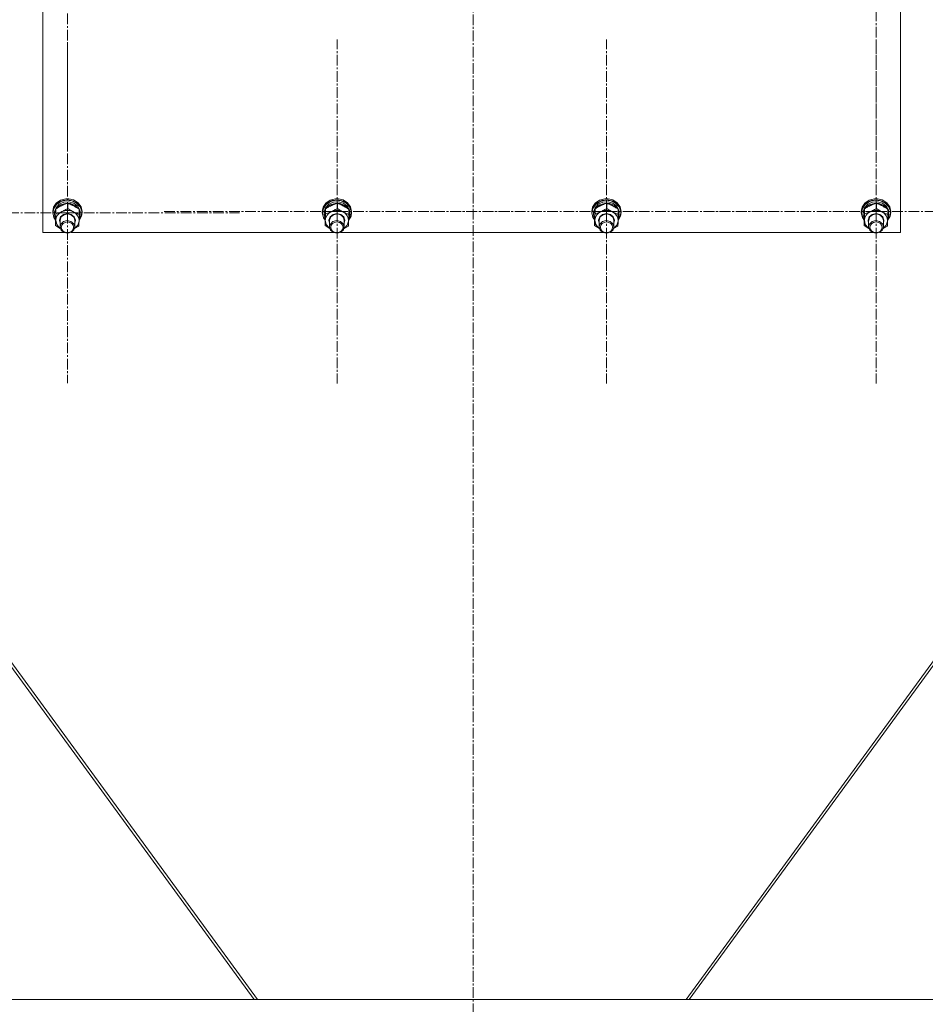
# Model space of a CAD drawing. Units: millimetres. Extents: x 0 to 39560, y -10 to 27300.
# Drawn here: x 6699 to 7438, y 16192 to 16995 of the extents above; entities that cross this region are included whole.
import ezdxf

# ---------------------------------------------------------------- set-up
doc = ezdxf.new("R2010")
doc.units = ezdxf.units.MM
doc.linetypes.add('K5LT_AXLED', pattern=[13.225, 8.725, -1.5, 1.5, -1.5])
doc.linetypes.add('K5LT_THIN', pattern=[0])
for name, color, linetype, true_color in [('OSI', 2, 'Continuous', 0xffff00), ('R', 1, 'Continuous', 0xff0000), ('WELDING', 7, 'Continuous', 0xffffff)]:
    doc.layers.add(name, color=color, linetype=linetype, true_color=true_color)

msp = doc.modelspace()

# ---------------------------------------------------------------- linework, layer by layer
at = {"layer": 'OSI', "color": 30, "linetype": 'K5LT_AXLED', "lineweight": 13, "true_color": 0xff8000}
for p, q in [((7069.21, 20980.44), (7069.21, 15974.44)), ((6738.21, 17026.86), (6738.21, 16887.78)), ((7398.21, 17029.22), (7398.21, 16888.84)), ((6958.21, 16838.96), (6958.21, 16979.34)), ((7178.21, 16838.96), (7178.21, 16979.34)), ((7398.21, 16838.96), (7398.21, 16979.34)), ((6738.21, 16837.86), (6738.21, 16976.94)), ((6738.21, 16837.86), (6597.71, 16837.86)), ((6738.21, 16837.86), (6878.71, 16837.86)), ((6738.21, 16837.86), (6738.21, 16698.78)), ((6958.21, 16838.96), (6816.21, 16838.96)), ((6958.21, 16838.96), (7100.21, 16838.96)), ((6958.21, 16838.96), (6958.21, 16698.58)), ((7178.21, 16838.96), (7036.21, 16838.96)), ((7178.21, 16838.96), (7320.21, 16838.96)), ((7178.21, 16838.96), (7178.21, 16698.58)), ((7398.21, 16838.96), (7256.21, 16838.96)), ((7398.21, 16838.96), (7540.21, 16838.96)), ((7398.21, 16838.96), (7398.21, 16698.58))]:
    msp.add_line(p, q, dxfattribs=at)
at = {"layer": 'R', "color": 7, "linetype": 'K5LT_THIN', "lineweight": 13}
for p, q in [((6718.16, 16821.82), (6718.16, 17427.18)), ((7418.16, 17427.18), (7418.16, 16821.82)), ((6368.01, 16911.25), (6890.59, 16196.27)), ((6370.62, 16911.25), (6893.21, 16196.27)), ((7243.12, 16196.27), (7765.72, 16911.27)), ((7768.33, 16911.27), (7245.73, 16196.27)), ((6736.9, 16849.28), (6732.58, 16848.15)), ((6736.91, 16849.28), (6736.9, 16849.28)), ((6739.43, 16849.28), (6736.9, 16849.28)), ((6739.42, 16849.28), (6736.91, 16849.28)), ((6739.42, 16849.28), (6739.43, 16849.28)), ((6743.24, 16848.37), (6739.43, 16849.28)), ((6956.9, 16849.28), (6952.58, 16848.15)), ((6956.91, 16849.28), (6956.9, 16849.28)), ((6959.43, 16849.28), (6956.9, 16849.28)), ((6959.42, 16849.28), (6956.91, 16849.28)), ((6959.42, 16849.28), (6959.43, 16849.28)), ((6963.24, 16848.37), (6959.43, 16849.28)), ((7176.9, 16849.28), (7172.58, 16848.15)), ((7176.91, 16849.28), (7176.9, 16849.28)), ((7179.43, 16849.28), (7176.9, 16849.28)), ((7179.42, 16849.28), (7176.91, 16849.28)), ((7179.42, 16849.28), (7179.43, 16849.28)), ((7183.24, 16848.37), (7179.43, 16849.28)), ((7396.9, 16849.28), (7392.58, 16848.15)), ((7396.91, 16849.28), (7396.9, 16849.28)), ((7399.43, 16849.28), (7396.9, 16849.28)), ((7399.42, 16849.28), (7396.91, 16849.28)), ((7399.42, 16849.28), (7399.43, 16849.28)), ((7403.24, 16848.37), (7399.43, 16849.28)), ((6726.81, 16842.33), (6726.16, 16838.96)), ((6727.6, 16842.93), (6726.25, 16839.21)), ((6727.05, 16841.36), (6726.34, 16837.57)), ((6729.05, 16845.71), (6726.81, 16842.33)), ((6729.36, 16844.68), (6727.05, 16841.36)), ((6730.45, 16845.96), (6727.6, 16842.93)), ((6728.84, 16842.04), (6727.69, 16838.53)), ((6731.5, 16844.87), (6728.84, 16842.04)), ((6732.58, 16848.15), (6729.05, 16845.71)), ((6729.58, 16841.82), (6729.27, 16841.43)), ((6732.92, 16847.03), (6729.36, 16844.68)), ((6732.64, 16844.32), (6729.58, 16841.82)), ((6734.39, 16847.86), (6730.45, 16845.96)), ((6735.23, 16846.57), (6731.5, 16844.87)), ((6736.6, 16845.58), (6732.64, 16844.32)), ((6737.24, 16848.05), (6732.92, 16847.03)), ((6738.86, 16848.37), (6734.39, 16847.86)), ((6739.43, 16846.87), (6735.23, 16846.57)), ((6740.81, 16845.39), (6736.6, 16845.58)), ((6741.69, 16847.62), (6737.24, 16848.05)), ((6738.48, 16841.49), (6738.48, 16845.66)), ((6743.24, 16847.41), (6738.86, 16848.37)), ((6743.43, 16845.71), (6739.43, 16846.87)), ((6744.59, 16843.78), (6740.81, 16845.39)), ((6745.64, 16845.79), (6741.69, 16847.62)), ((6746.89, 16846.08), (6743.24, 16848.37)), ((6746.89, 16845.13), (6743.24, 16847.41)), ((6746.58, 16843.29), (6743.43, 16845.71)), ((6747.34, 16841.01), (6744.59, 16843.78)), ((6748.51, 16842.81), (6745.64, 16845.79)), ((6748.37, 16839.99), (6746.58, 16843.29)), ((6749.32, 16842.79), (6746.89, 16846.08)), ((6749.32, 16841.84), (6746.89, 16845.13)), ((6749.9, 16839.13), (6748.51, 16842.81)), ((6750.16, 16838.96), (6749.32, 16842.79)), ((6750.16, 16838.01), (6749.32, 16841.84)), ((6946.81, 16842.33), (6946.16, 16838.96)), ((6947.6, 16842.93), (6946.25, 16839.21)), ((6947.05, 16841.36), (6946.34, 16837.57)), ((6949.05, 16845.71), (6946.81, 16842.33)), ((6949.36, 16844.68), (6947.05, 16841.36)), ((6950.45, 16845.96), (6947.6, 16842.93)), ((6948.84, 16842.04), (6947.69, 16838.53)), ((6951.5, 16844.87), (6948.84, 16842.04)), ((6952.58, 16848.15), (6949.05, 16845.71)), ((6949.58, 16841.82), (6949.27, 16841.43)), ((6952.92, 16847.03), (6949.36, 16844.68)), ((6952.64, 16844.32), (6949.58, 16841.82)), ((6954.39, 16847.86), (6950.45, 16845.96)), ((6955.23, 16846.57), (6951.5, 16844.87)), ((6956.6, 16845.58), (6952.64, 16844.32)), ((6957.24, 16848.05), (6952.92, 16847.03)), ((6958.86, 16848.37), (6954.39, 16847.86)), ((6959.43, 16846.87), (6955.23, 16846.57)), ((6960.81, 16845.39), (6956.6, 16845.58)), ((6961.69, 16847.62), (6957.24, 16848.05)), ((6958.48, 16841.49), (6958.48, 16845.66)), ((6963.24, 16847.41), (6958.86, 16848.37)), ((6963.43, 16845.71), (6959.43, 16846.87)), ((6964.59, 16843.78), (6960.81, 16845.39)), ((6965.64, 16845.79), (6961.69, 16847.62)), ((6966.89, 16846.08), (6963.24, 16848.37)), ((6966.89, 16845.13), (6963.24, 16847.41)), ((6966.58, 16843.29), (6963.43, 16845.71)), ((6967.34, 16841.01), (6964.59, 16843.78)), ((6968.51, 16842.81), (6965.64, 16845.79)), ((6968.37, 16839.99), (6966.58, 16843.29)), ((6969.32, 16842.79), (6966.89, 16846.08)), ((6969.32, 16841.84), (6966.89, 16845.13)), ((6969.9, 16839.13), (6968.51, 16842.81)), ((6970.16, 16838.96), (6969.32, 16842.79)), ((6970.16, 16838.01), (6969.32, 16841.84)), ((7166.81, 16842.33), (7166.16, 16838.96)), ((7167.6, 16842.93), (7166.25, 16839.21)), ((7167.05, 16841.36), (7166.34, 16837.57)), ((7169.05, 16845.71), (7166.81, 16842.33)), ((7169.36, 16844.68), (7167.05, 16841.36)), ((7170.45, 16845.96), (7167.6, 16842.93)), ((7168.84, 16842.04), (7167.69, 16838.53)), ((7171.5, 16844.87), (7168.84, 16842.04)), ((7172.58, 16848.15), (7169.05, 16845.71)), ((7169.58, 16841.82), (7169.27, 16841.43)), ((7172.92, 16847.03), (7169.36, 16844.68)), ((7172.64, 16844.32), (7169.58, 16841.82)), ((7174.39, 16847.86), (7170.45, 16845.96)), ((7175.23, 16846.57), (7171.5, 16844.87)), ((7176.6, 16845.58), (7172.64, 16844.32)), ((7177.24, 16848.05), (7172.92, 16847.03)), ((7178.86, 16848.37), (7174.39, 16847.86)), ((7179.43, 16846.87), (7175.23, 16846.57)), ((7180.81, 16845.39), (7176.6, 16845.58)), ((7181.69, 16847.62), (7177.24, 16848.05)), ((7178.48, 16841.49), (7178.48, 16845.66)), ((7183.24, 16847.41), (7178.86, 16848.37)), ((7183.43, 16845.71), (7179.43, 16846.87)), ((7184.59, 16843.78), (7180.81, 16845.39)), ((7185.64, 16845.79), (7181.69, 16847.62)), ((7186.89, 16846.08), (7183.24, 16848.37)), ((7186.89, 16845.13), (7183.24, 16847.41)), ((7186.58, 16843.29), (7183.43, 16845.71)), ((7187.34, 16841.01), (7184.59, 16843.78)), ((7188.51, 16842.81), (7185.64, 16845.79)), ((7188.37, 16839.99), (7186.58, 16843.29)), ((7189.32, 16842.79), (7186.89, 16846.08)), ((7189.32, 16841.84), (7186.89, 16845.13)), ((7189.9, 16839.13), (7188.51, 16842.81)), ((7190.16, 16838.96), (7189.32, 16842.79)), ((7190.16, 16838.01), (7189.32, 16841.84)), ((7386.81, 16842.33), (7386.16, 16838.96)), ((7387.6, 16842.93), (7386.25, 16839.21)), ((7387.05, 16841.36), (7386.34, 16837.57)), ((7389.05, 16845.71), (7386.81, 16842.33)), ((7389.36, 16844.68), (7387.05, 16841.36)), ((7390.45, 16845.96), (7387.6, 16842.93)), ((7388.84, 16842.04), (7387.69, 16838.53)), ((7391.5, 16844.87), (7388.84, 16842.04)), ((7392.58, 16848.15), (7389.05, 16845.71)), ((7389.58, 16841.82), (7389.27, 16841.43)), ((7392.92, 16847.03), (7389.36, 16844.68)), ((7392.64, 16844.32), (7389.58, 16841.82)), ((7394.39, 16847.86), (7390.45, 16845.96)), ((7395.23, 16846.57), (7391.5, 16844.87)), ((7396.6, 16845.58), (7392.64, 16844.32)), ((7397.24, 16848.05), (7392.92, 16847.03)), ((7398.86, 16848.37), (7394.39, 16847.86)), ((7399.43, 16846.87), (7395.23, 16846.57)), ((7400.81, 16845.39), (7396.6, 16845.58)), ((7401.69, 16847.62), (7397.24, 16848.05)), ((7398.48, 16841.49), (7398.48, 16845.66)), ((7403.24, 16847.41), (7398.86, 16848.37)), ((7403.43, 16845.71), (7399.43, 16846.87)), ((7404.59, 16843.78), (7400.81, 16845.39)), ((7405.64, 16845.79), (7401.69, 16847.62)), ((7406.89, 16846.08), (7403.24, 16848.37)), ((7406.89, 16845.13), (7403.24, 16847.41)), ((7406.58, 16843.29), (7403.43, 16845.71)), ((7407.34, 16841.01), (7404.59, 16843.78)), ((7408.51, 16842.81), (7405.64, 16845.79)), ((7408.37, 16839.99), (7406.58, 16843.29)), ((7409.32, 16842.79), (7406.89, 16846.08)), ((7409.32, 16841.84), (7406.89, 16845.13)), ((7409.9, 16839.13), (7408.51, 16842.81)), ((7410.16, 16838.96), (7409.32, 16842.79)), ((7410.16, 16838.01), (7409.32, 16841.84)), ((6726.25, 16839.21), (6726.16, 16838.01)), ((6726.16, 16838.96), (6726.16, 16838.01)), ((6726.16, 16838.01), (6726.17, 16837.71)), ((6726.17, 16837.71), (6727.14, 16833.9)), ((6726.34, 16837.57), (6727.31, 16833.79)), ((6727.14, 16833.9), (6728.52, 16831.84)), ((6727.31, 16833.79), (6728.52, 16831.94)), ((6727.69, 16838.53), (6727.66, 16837.86)), ((6727.66, 16837.86), (6727.66, 16836.6)), ((6727.69, 16837.21), (6727.66, 16836.6)), ((6727.66, 16836.6), (6728.51, 16833.03)), ((6728.81, 16840.72), (6727.69, 16837.21)), ((6728.82, 16836.98), (6728.82, 16841.15)), ((6731.67, 16831.74), (6732.6, 16834.48)), ((6732.17, 16831.87), (6733.09, 16834.5)), ((6732.6, 16834.48), (6734.96, 16836.47)), ((6733.09, 16834.5), (6735.43, 16836.34)), ((6734.96, 16836.47), (6738.16, 16837.2)), ((6735.43, 16836.34), (6738.54, 16836.9)), ((6738.16, 16837.2), (6741.35, 16836.48)), ((6738.54, 16836.9), (6741.54, 16836.02)), ((6741.35, 16836.48), (6743.73, 16834.49)), ((6741.54, 16836.02), (6743.59, 16833.93)), ((6743.59, 16833.93), (6744.16, 16831.72)), ((6743.73, 16834.49), (6744.66, 16831.75)), ((6747.67, 16831.78), (6749.61, 16835.27)), ((6747.67, 16831.67), (6749.7, 16835.16)), ((6747.71, 16832.81), (6748.47, 16834.87)), ((6747.77, 16834.85), (6748.47, 16834.87)), ((6747.82, 16836.51), (6747.82, 16840.68)), ((6748.58, 16837.73), (6747.82, 16840.18)), ((6748.58, 16837.73), (6747.82, 16837.71)), ((6747.82, 16837.11), (6748.63, 16837.13)), ((6749.61, 16835.27), (6749.9, 16839.13)), ((6749.7, 16835.16), (6750.16, 16838.01)), ((6750.16, 16838.96), (6750.16, 16838.01)), ((6946.25, 16839.21), (6946.16, 16838.01)), ((6946.16, 16838.96), (6946.16, 16838.01)), ((6946.16, 16838.01), (6946.17, 16837.71)), ((6946.17, 16837.71), (6947.14, 16833.9)), ((6946.34, 16837.57), (6947.31, 16833.79)), ((6947.14, 16833.9), (6948.52, 16831.84)), ((6947.31, 16833.79), (6948.52, 16831.94)), ((6947.69, 16838.53), (6947.66, 16837.86)), ((6947.66, 16837.86), (6947.66, 16836.6)), ((6947.69, 16837.21), (6947.66, 16836.6)), ((6947.66, 16836.6), (6948.51, 16833.03)), ((6948.81, 16840.72), (6947.69, 16837.21)), ((6948.82, 16836.98), (6948.82, 16841.15)), ((6951.67, 16831.74), (6952.6, 16834.48)), ((6952.17, 16831.87), (6953.09, 16834.5)), ((6952.6, 16834.48), (6954.96, 16836.47)), ((6953.09, 16834.5), (6955.43, 16836.34)), ((6954.96, 16836.47), (6958.16, 16837.2)), ((6955.43, 16836.34), (6958.54, 16836.9)), ((6958.16, 16837.2), (6961.35, 16836.48)), ((6958.54, 16836.9), (6961.54, 16836.02)), ((6961.35, 16836.48), (6963.73, 16834.49)), ((6961.54, 16836.02), (6963.59, 16833.93)), ((6963.59, 16833.93), (6964.16, 16831.72)), ((6963.73, 16834.49), (6964.66, 16831.75)), ((6967.67, 16831.78), (6969.61, 16835.27)), ((6967.67, 16831.67), (6969.7, 16835.16)), ((6967.71, 16832.81), (6968.47, 16834.87)), ((6967.77, 16834.85), (6968.47, 16834.87)), ((6967.82, 16836.51), (6967.82, 16840.68)), ((6968.58, 16837.73), (6967.82, 16840.18)), ((6968.58, 16837.73), (6967.82, 16837.71)), ((6967.82, 16837.11), (6968.63, 16837.13)), ((6969.61, 16835.27), (6969.9, 16839.13)), ((6969.7, 16835.16), (6970.16, 16838.01)), ((6970.16, 16838.96), (6970.16, 16838.01)), ((7166.25, 16839.21), (7166.16, 16838.01)), ((7166.16, 16838.96), (7166.16, 16838.01)), ((7166.16, 16838.01), (7166.17, 16837.71)), ((7166.17, 16837.71), (7167.14, 16833.9)), ((7166.34, 16837.57), (7167.31, 16833.79)), ((7167.14, 16833.9), (7168.52, 16831.84)), ((7167.31, 16833.79), (7168.52, 16831.94)), ((7167.69, 16838.53), (7167.66, 16837.86)), ((7167.66, 16837.86), (7167.66, 16836.6)), ((7167.69, 16837.21), (7167.66, 16836.6)), ((7167.66, 16836.6), (7168.51, 16833.03)), ((7168.81, 16840.72), (7167.69, 16837.21)), ((7168.82, 16836.98), (7168.82, 16841.15)), ((7171.67, 16831.74), (7172.6, 16834.48)), ((7172.17, 16831.87), (7173.09, 16834.5)), ((7172.6, 16834.48), (7174.96, 16836.47)), ((7173.09, 16834.5), (7175.43, 16836.34)), ((7174.96, 16836.47), (7178.16, 16837.2)), ((7175.43, 16836.34), (7178.54, 16836.9)), ((7178.16, 16837.2), (7181.35, 16836.48)), ((7178.54, 16836.9), (7181.54, 16836.02)), ((7181.35, 16836.48), (7183.73, 16834.49)), ((7181.54, 16836.02), (7183.59, 16833.93)), ((7183.59, 16833.93), (7184.16, 16831.72)), ((7183.73, 16834.49), (7184.66, 16831.75)), ((7187.67, 16831.78), (7189.61, 16835.27)), ((7187.67, 16831.67), (7189.7, 16835.16)), ((7187.71, 16832.81), (7188.47, 16834.87)), ((7187.77, 16834.85), (7188.47, 16834.87)), ((7187.82, 16836.51), (7187.82, 16840.68)), ((7188.58, 16837.73), (7187.82, 16840.18)), ((7188.58, 16837.73), (7187.82, 16837.71)), ((7187.82, 16837.11), (7188.63, 16837.13)), ((7189.61, 16835.27), (7189.9, 16839.13)), ((7189.7, 16835.16), (7190.16, 16838.01)), ((7190.16, 16838.96), (7190.16, 16838.01)), ((7386.25, 16839.21), (7386.16, 16838.01)), ((7386.16, 16838.96), (7386.16, 16838.01)), ((7386.16, 16838.01), (7386.17, 16837.71)), ((7386.17, 16837.71), (7387.14, 16833.9)), ((7386.34, 16837.57), (7387.31, 16833.79)), ((7387.14, 16833.9), (7388.52, 16831.84)), ((7387.31, 16833.79), (7388.52, 16831.94)), ((7387.69, 16838.53), (7387.66, 16837.86)), ((7387.66, 16837.86), (7387.66, 16836.6)), ((7387.69, 16837.21), (7387.66, 16836.6)), ((7387.66, 16836.6), (7388.51, 16833.03)), ((7388.81, 16840.72), (7387.69, 16837.21)), ((7388.82, 16836.98), (7388.82, 16841.15)), ((7391.67, 16831.74), (7392.6, 16834.48)), ((7392.17, 16831.87), (7393.09, 16834.5)), ((7392.6, 16834.48), (7394.96, 16836.47)), ((7393.09, 16834.5), (7395.43, 16836.34)), ((7394.96, 16836.47), (7398.16, 16837.2)), ((7395.43, 16836.34), (7398.54, 16836.9)), ((7398.16, 16837.2), (7401.35, 16836.48)), ((7398.54, 16836.9), (7401.54, 16836.02)), ((7401.35, 16836.48), (7403.73, 16834.49)), ((7401.54, 16836.02), (7403.59, 16833.93)), ((7403.59, 16833.93), (7404.16, 16831.72)), ((7403.73, 16834.49), (7404.66, 16831.75)), ((7407.67, 16831.78), (7409.61, 16835.27)), ((7407.67, 16831.67), (7409.7, 16835.16)), ((7407.71, 16832.81), (7408.47, 16834.87)), ((7407.77, 16834.85), (7408.47, 16834.87)), ((7407.82, 16836.51), (7407.82, 16840.68)), ((7408.58, 16837.73), (7407.82, 16840.18)), ((7408.58, 16837.73), (7407.82, 16837.71)), ((7407.82, 16837.11), (7408.63, 16837.13)), ((7409.61, 16835.27), (7409.9, 16839.13)), ((7409.7, 16835.16), (7410.16, 16838.01)), ((7410.16, 16838.96), (7410.16, 16838.01)), ((6728.51, 16833.03), (6728.55, 16832.95)), ((6728.51, 16827.5), (6728.51, 16831.67)), ((6728.67, 16831.81), (6729.4, 16828.41)), ((6729.4, 16828.41), (6731.69, 16825.56)), ((6732.16, 16829.42), (6731.67, 16831.74)), ((6731.69, 16825.56), (6732.34, 16825.09)), ((6732.16, 16831.72), (6732.17, 16831.87)), ((6732.16, 16831.72), (6732.16, 16826.35)), ((6732.81, 16828.69), (6732.16, 16826.35)), ((6732.16, 16826.35), (6733, 16823.7)), ((6734.93, 16830.72), (6732.81, 16828.69)), ((6737.96, 16831.53), (6734.93, 16830.72)), ((6741.05, 16830.9), (6737.96, 16831.53)), ((6743.33, 16828.99), (6741.05, 16830.9)), ((6744.16, 16826.35), (6743.33, 16828.99)), ((6743.52, 16824.01), (6744.16, 16826.35)), ((6743.98, 16825.09), (6746.56, 16827.74)), ((6744.66, 16831.75), (6744.16, 16829.42)), ((6744.16, 16831.72), (6744.16, 16826.35)), ((6746.56, 16827.74), (6747.65, 16831.08)), ((6747.65, 16831.08), (6747.66, 16831.35)), ((6948.51, 16833.03), (6948.55, 16832.95)), ((6948.51, 16827.5), (6948.51, 16831.67)), ((6948.67, 16831.81), (6949.4, 16828.41)), ((6949.4, 16828.41), (6951.69, 16825.56)), ((6952.16, 16829.42), (6951.67, 16831.74)), ((6951.69, 16825.56), (6952.34, 16825.09)), ((6952.16, 16831.72), (6952.17, 16831.87)), ((6952.16, 16831.72), (6952.16, 16826.35)), ((6952.81, 16828.69), (6952.16, 16826.35)), ((6952.16, 16826.35), (6953, 16823.7)), ((6954.93, 16830.72), (6952.81, 16828.69)), ((6957.96, 16831.53), (6954.93, 16830.72)), ((6961.05, 16830.9), (6957.96, 16831.53)), ((6963.33, 16828.99), (6961.05, 16830.9)), ((6964.16, 16826.35), (6963.33, 16828.99)), ((6963.52, 16824.01), (6964.16, 16826.35)), ((6963.98, 16825.09), (6966.56, 16827.74)), ((6964.66, 16831.75), (6964.16, 16829.42)), ((6964.16, 16831.72), (6964.16, 16826.35)), ((6966.56, 16827.74), (6967.65, 16831.08)), ((6967.65, 16831.08), (6967.66, 16831.35)), ((7168.51, 16833.03), (7168.55, 16832.95)), ((7168.51, 16827.5), (7168.51, 16831.67)), ((7168.67, 16831.81), (7169.4, 16828.41)), ((7169.4, 16828.41), (7171.69, 16825.56)), ((7172.16, 16829.42), (7171.67, 16831.74)), ((7171.69, 16825.56), (7172.34, 16825.09)), ((7172.16, 16831.72), (7172.17, 16831.87)), ((7172.16, 16831.72), (7172.16, 16826.35)), ((7172.81, 16828.69), (7172.16, 16826.35)), ((7172.16, 16826.35), (7173, 16823.7)), ((7174.93, 16830.72), (7172.81, 16828.69)), ((7177.96, 16831.53), (7174.93, 16830.72)), ((7181.05, 16830.9), (7177.96, 16831.53)), ((7183.33, 16828.99), (7181.05, 16830.9)), ((7184.16, 16826.35), (7183.33, 16828.99)), ((7183.52, 16824.01), (7184.16, 16826.35)), ((7183.98, 16825.09), (7186.56, 16827.74)), ((7184.66, 16831.75), (7184.16, 16829.42)), ((7184.16, 16831.72), (7184.16, 16826.35)), ((7186.56, 16827.74), (7187.65, 16831.08)), ((7187.65, 16831.08), (7187.66, 16831.35)), ((7388.51, 16833.03), (7388.55, 16832.95)), ((7388.51, 16827.5), (7388.51, 16831.67)), ((7388.67, 16831.81), (7389.4, 16828.41)), ((7389.4, 16828.41), (7391.69, 16825.56)), ((7392.16, 16829.42), (7391.67, 16831.74)), ((7391.69, 16825.56), (7392.34, 16825.09)), ((7392.16, 16831.72), (7392.17, 16831.87)), ((7392.16, 16831.72), (7392.16, 16826.35)), ((7392.81, 16828.69), (7392.16, 16826.35)), ((7392.16, 16826.35), (7393, 16823.7)), ((7394.93, 16830.72), (7392.81, 16828.69)), ((7397.96, 16831.53), (7394.93, 16830.72)), ((7401.05, 16830.9), (7397.96, 16831.53)), ((7403.33, 16828.99), (7401.05, 16830.9)), ((7404.16, 16826.35), (7403.33, 16828.99)), ((7403.52, 16824.01), (7404.16, 16826.35)), ((7403.98, 16825.09), (7406.56, 16827.74)), ((7404.66, 16831.75), (7404.16, 16829.42)), ((7404.16, 16831.72), (7404.16, 16826.35)), ((7406.56, 16827.74), (7407.65, 16831.08)), ((7407.65, 16831.08), (7407.66, 16831.35)), ((6735.24, 16821.82), (6718.16, 16821.82)), ((6733, 16823.7), (6735.28, 16821.8)), ((6735.28, 16821.8), (6738.37, 16821.16)), ((6738.37, 16821.16), (6741.39, 16821.97)), ((6955.24, 16821.82), (6741.09, 16821.82)), ((6741.39, 16821.97), (6743.52, 16824.01)), ((6953, 16823.7), (6955.28, 16821.8)), ((6955.28, 16821.8), (6958.37, 16821.16)), ((6958.37, 16821.16), (6961.39, 16821.97)), ((7175.24, 16821.82), (6961.09, 16821.82)), ((6961.39, 16821.97), (6963.52, 16824.01)), ((7173, 16823.7), (7175.28, 16821.8)), ((7175.28, 16821.8), (7178.37, 16821.16)), ((7178.37, 16821.16), (7181.39, 16821.97)), ((7395.24, 16821.82), (7181.09, 16821.82)), ((7181.39, 16821.97), (7183.52, 16824.01)), ((7393, 16823.7), (7395.28, 16821.8)), ((7395.28, 16821.8), (7398.37, 16821.16)), ((7398.37, 16821.16), (7401.39, 16821.97)), ((7418.16, 16821.82), (7401.09, 16821.82)), ((7401.39, 16821.97), (7403.52, 16824.01)), ((8421.16, 16196.27), (5717.16, 16196.27))]:
    msp.add_line(p, q, dxfattribs=at)
for centre, major_axis, ratio, start_param, end_param in [((6738.16, 16831.58), (-9.5, 0), 0.864804, 5.207574, 6.254772), ((6738.16, 16831.58), (-9.5, 0), 0.864804, 4.160377, 5.207574), ((6738.16, 16831.58), (9.5, 0), 0.864804, 6.254772, 7.301969), ((6738.16, 16835.51), (0.23, -20.38), 0.514985, 1.674322, 1.786714), ((6738.16, 16839.08), (0.23, -20.38), 0.514985, 1.357135, 1.469736), ((6958.16, 16831.58), (-9.5, 0), 0.864804, 5.207574, 6.254772), ((6958.16, 16831.58), (-9.5, 0), 0.864804, 4.160377, 5.207574), ((6958.16, 16831.58), (9.5, 0), 0.864804, 6.254772, 7.301969), ((6958.16, 16835.51), (0.23, -20.38), 0.514985, 1.674322, 1.786714), ((6958.16, 16839.08), (0.23, -20.38), 0.514985, 1.357135, 1.469736), ((7178.16, 16831.58), (-9.5, 0), 0.864804, 5.207574, 6.254772), ((7178.16, 16831.58), (-9.5, 0), 0.864804, 4.160377, 5.207574), ((7178.16, 16831.58), (9.5, 0), 0.864804, 6.254772, 7.301969), ((7178.16, 16835.51), (0.23, -20.38), 0.514985, 1.674322, 1.786714), ((7178.16, 16839.08), (0.23, -20.38), 0.514985, 1.357135, 1.469736), ((7398.16, 16831.58), (-9.5, 0), 0.864804, 5.207574, 6.254772), ((7398.16, 16831.58), (-9.5, 0), 0.864804, 4.160377, 5.207574), ((7398.16, 16831.58), (9.5, 0), 0.864804, 6.254772, 7.301969), ((7398.16, 16835.51), (0.23, -20.38), 0.514985, 1.674322, 1.786714), ((7398.16, 16839.08), (0.23, -20.38), 0.514985, 1.357135, 1.469736)]:
    msp.add_ellipse(centre, major_axis=major_axis, ratio=ratio, start_param=start_param, end_param=end_param, dxfattribs=at)
for centre in [(6738.16, 16826.06), (6958.16, 16826.06), (7178.16, 16826.06), (7398.16, 16826.06)]:
    msp.add_ellipse(centre, major_axis=(-5, 0), ratio=0.864804, dxfattribs=at)
at = {"layer": 'WELDING', "color": 7, "linetype": 'K5LT_THIN', "lineweight": 13}
for p, q in [((6732.35, 16825.04), (6728.51, 16827.5)), ((6747.5, 16827.03), (6743.95, 16824.98)), ((6952.35, 16825.04), (6948.51, 16827.5)), ((6967.5, 16827.03), (6963.95, 16824.98)), ((7172.35, 16825.04), (7168.51, 16827.5)), ((7187.5, 16827.03), (7183.95, 16824.98)), ((7392.35, 16825.04), (7388.51, 16827.5)), ((7407.5, 16827.03), (7403.95, 16824.98))]:
    msp.add_line(p, q, dxfattribs=at)
for points, knots in [([(6738.48, 16845.66), (6737.91, 16845.49), (6737.08, 16845.22), (6735.98, 16844.82), (6735.2, 16844.51), (6734.4, 16844.17), (6733.59, 16843.81), (6732.89, 16843.46), (6732.12, 16843.07), (6731.18, 16842.56), (6730.02, 16841.9), (6729.21, 16841.39), (6728.82, 16841.15)], [0, 0, 0, 0, 2.36093, 3.390647, 4.439067, 5.506786, 6.577788, 7.635804, 8.324795, 9.644879, 11.41364, 13, 13, 13, 13]), ([(6733.65, 16838.81), (6733.98, 16838.96), (6734.53, 16839.23), (6735.39, 16839.68), (6736.31, 16840.18), (6737.37, 16840.8), (6738.12, 16841.26), (6738.48, 16841.49)], [0, 0, 0, 0, 1.597458, 2.676777, 4.235764, 6.182879, 8, 8, 8, 8]), ([(6747.82, 16840.68), (6747.19, 16841.13), (6746.22, 16841.78), (6744.98, 16842.55), (6744.3, 16842.95), (6743.7, 16843.3), (6743.09, 16843.63), (6742.41, 16843.98), (6741.66, 16844.34), (6740.69, 16844.79), (6739.57, 16845.25), (6738.78, 16845.55), (6738.48, 16845.66)], [0, 0, 0, 0, 2.702966, 4.087587, 5.148464, 5.506786, 6.577788, 7.635804, 8.324795, 9.644879, 11.688395, 13, 13, 13, 13]), ([(6738.48, 16841.49), (6739.02, 16841.1), (6739.9, 16840.51), (6741.06, 16839.77), (6741.93, 16839.25), (6742.61, 16838.87), (6743.01, 16838.65), (6743.15, 16838.58)], [0, 0, 0, 0, 2.906663, 4.558322, 5.937032, 7.321091, 8, 8, 8, 8]), ([(6958.48, 16845.66), (6957.91, 16845.49), (6957.08, 16845.22), (6955.98, 16844.82), (6955.2, 16844.51), (6954.4, 16844.17), (6953.59, 16843.81), (6952.89, 16843.46), (6952.12, 16843.07), (6951.18, 16842.56), (6950.02, 16841.9), (6949.21, 16841.39), (6948.82, 16841.15)], [0, 0, 0, 0, 2.36093, 3.390647, 4.439067, 5.506786, 6.577788, 7.635804, 8.324795, 9.644879, 11.41364, 13, 13, 13, 13]), ([(6953.65, 16838.81), (6953.98, 16838.96), (6954.53, 16839.23), (6955.39, 16839.68), (6956.31, 16840.18), (6957.37, 16840.8), (6958.12, 16841.26), (6958.48, 16841.49)], [0, 0, 0, 0, 1.597458, 2.676777, 4.235764, 6.182879, 8, 8, 8, 8]), ([(6967.82, 16840.68), (6967.19, 16841.13), (6966.22, 16841.78), (6964.98, 16842.55), (6964.3, 16842.95), (6963.7, 16843.3), (6963.09, 16843.63), (6962.41, 16843.98), (6961.66, 16844.34), (6960.69, 16844.79), (6959.57, 16845.25), (6958.78, 16845.55), (6958.48, 16845.66)], [0, 0, 0, 0, 2.702966, 4.087587, 5.148464, 5.506786, 6.577788, 7.635804, 8.324795, 9.644879, 11.688395, 13, 13, 13, 13]), ([(6958.48, 16841.49), (6959.02, 16841.1), (6959.9, 16840.51), (6961.06, 16839.77), (6961.93, 16839.25), (6962.61, 16838.87), (6963.01, 16838.65), (6963.15, 16838.58)], [0, 0, 0, 0, 2.906663, 4.558322, 5.937032, 7.321091, 8, 8, 8, 8]), ([(7178.48, 16845.66), (7177.91, 16845.49), (7177.08, 16845.22), (7175.98, 16844.82), (7175.2, 16844.51), (7174.4, 16844.17), (7173.59, 16843.81), (7172.89, 16843.46), (7172.12, 16843.07), (7171.18, 16842.56), (7170.02, 16841.9), (7169.21, 16841.39), (7168.82, 16841.15)], [0, 0, 0, 0, 2.36093, 3.390647, 4.439067, 5.506786, 6.577788, 7.635804, 8.324795, 9.644879, 11.41364, 13, 13, 13, 13]), ([(7173.65, 16838.81), (7173.98, 16838.96), (7174.53, 16839.23), (7175.39, 16839.68), (7176.31, 16840.18), (7177.37, 16840.8), (7178.12, 16841.26), (7178.48, 16841.49)], [0, 0, 0, 0, 1.597458, 2.676777, 4.235764, 6.182879, 8, 8, 8, 8]), ([(7187.82, 16840.68), (7187.19, 16841.13), (7186.22, 16841.78), (7184.98, 16842.55), (7184.3, 16842.95), (7183.7, 16843.3), (7183.09, 16843.63), (7182.41, 16843.98), (7181.66, 16844.34), (7180.69, 16844.79), (7179.57, 16845.25), (7178.78, 16845.55), (7178.48, 16845.66)], [0, 0, 0, 0, 2.702966, 4.087587, 5.148464, 5.506786, 6.577788, 7.635804, 8.324795, 9.644879, 11.688395, 13, 13, 13, 13]), ([(7178.48, 16841.49), (7179.02, 16841.1), (7179.9, 16840.51), (7181.06, 16839.77), (7181.93, 16839.25), (7182.61, 16838.87), (7183.01, 16838.65), (7183.15, 16838.58)], [0, 0, 0, 0, 2.906663, 4.558322, 5.937032, 7.321091, 8, 8, 8, 8]), ([(7398.48, 16845.66), (7397.91, 16845.49), (7397.08, 16845.22), (7395.98, 16844.82), (7395.2, 16844.51), (7394.4, 16844.17), (7393.59, 16843.81), (7392.89, 16843.46), (7392.12, 16843.07), (7391.18, 16842.56), (7390.02, 16841.9), (7389.21, 16841.39), (7388.82, 16841.15)], [0, 0, 0, 0, 2.36093, 3.390647, 4.439067, 5.506786, 6.577788, 7.635804, 8.324795, 9.644879, 11.41364, 13, 13, 13, 13]), ([(7393.65, 16838.81), (7393.98, 16838.96), (7394.53, 16839.23), (7395.39, 16839.68), (7396.31, 16840.18), (7397.37, 16840.8), (7398.12, 16841.26), (7398.48, 16841.49)], [0, 0, 0, 0, 1.597458, 2.676777, 4.235764, 6.182879, 8, 8, 8, 8]), ([(7407.82, 16840.68), (7407.19, 16841.13), (7406.22, 16841.78), (7404.98, 16842.55), (7404.3, 16842.95), (7403.7, 16843.3), (7403.09, 16843.63), (7402.41, 16843.98), (7401.66, 16844.34), (7400.69, 16844.79), (7399.57, 16845.25), (7398.78, 16845.55), (7398.48, 16845.66)], [0, 0, 0, 0, 2.702966, 4.087587, 5.148464, 5.506786, 6.577788, 7.635804, 8.324795, 9.644879, 11.688395, 13, 13, 13, 13]), ([(7398.48, 16841.49), (7399.02, 16841.1), (7399.9, 16840.51), (7401.06, 16839.77), (7401.93, 16839.25), (7402.61, 16838.87), (7403.01, 16838.65), (7403.15, 16838.58)], [0, 0, 0, 0, 2.906663, 4.558322, 5.937032, 7.321091, 8, 8, 8, 8]), ([(6728.67, 16836.83), (6728.66, 16836.46), (6728.63, 16835.68), (6728.59, 16834.43), (6728.55, 16833.08), (6728.53, 16832.15), (6728.51, 16831.67)], [0, 0, 0, 0, 1.617202, 3.338038, 5.143722, 7, 7, 7, 7]), ([(6728.82, 16841.15), (6728.81, 16840.79), (6728.78, 16840.12), (6728.75, 16839.14), (6728.71, 16838.21), (6728.69, 16837.45), (6728.67, 16836.98), (6728.67, 16836.83)], [0, 0, 0, 0, 2.217775, 4.084032, 5.603228, 7.294903, 8, 8, 8, 8]), ([(6728.67, 16831.81), (6728.68, 16832.14), (6728.69, 16832.58), (6728.72, 16833.36), (6728.73, 16833.92), (6728.76, 16834.79), (6728.79, 16835.73), (6728.81, 16836.57), (6728.82, 16836.98)], [0, 0, 0, 0, 1.79714, 2.404251, 4.194774, 4.765234, 6.955738, 9, 9, 9, 9]), ([(6728.82, 16836.98), (6729.33, 16837.13), (6730.16, 16837.4), (6731.36, 16837.83), (6732.32, 16838.22), (6733.09, 16838.55), (6733.51, 16838.74), (6733.65, 16838.81)], [0, 0, 0, 0, 2.582723, 4.221355, 5.937032, 7.321091, 8, 8, 8, 8]), ([(6743.15, 16838.58), (6743.46, 16838.41), (6744, 16838.13), (6744.83, 16837.73), (6745.72, 16837.33), (6746.75, 16836.91), (6747.47, 16836.64), (6747.82, 16836.51)], [0, 0, 0, 0, 1.597458, 2.676777, 4.235764, 6.182879, 8, 8, 8, 8]), ([(6747.82, 16836.51), (6747.8, 16836.01), (6747.77, 16835.05), (6747.74, 16833.76), (6747.7, 16832.68), (6747.68, 16831.92), (6747.67, 16831.49), (6747.66, 16831.35)], [0, 0, 0, 0, 2.217775, 4.338447, 5.851552, 7.294903, 8, 8, 8, 8]), ([(6948.67, 16836.83), (6948.66, 16836.46), (6948.63, 16835.68), (6948.59, 16834.43), (6948.55, 16833.08), (6948.53, 16832.15), (6948.51, 16831.67)], [0, 0, 0, 0, 1.617202, 3.338038, 5.143722, 7, 7, 7, 7]), ([(6948.82, 16841.15), (6948.81, 16840.79), (6948.78, 16840.12), (6948.75, 16839.14), (6948.71, 16838.21), (6948.69, 16837.45), (6948.67, 16836.98), (6948.67, 16836.83)], [0, 0, 0, 0, 2.217775, 4.084032, 5.603228, 7.294903, 8, 8, 8, 8]), ([(6948.67, 16831.81), (6948.68, 16832.14), (6948.69, 16832.58), (6948.72, 16833.36), (6948.73, 16833.92), (6948.76, 16834.79), (6948.79, 16835.73), (6948.81, 16836.57), (6948.82, 16836.98)], [0, 0, 0, 0, 1.79714, 2.404251, 4.194774, 4.765234, 6.955738, 9, 9, 9, 9]), ([(6948.82, 16836.98), (6949.33, 16837.13), (6950.16, 16837.4), (6951.36, 16837.83), (6952.32, 16838.22), (6953.09, 16838.55), (6953.51, 16838.74), (6953.65, 16838.81)], [0, 0, 0, 0, 2.582723, 4.221355, 5.937032, 7.321091, 8, 8, 8, 8]), ([(6963.15, 16838.58), (6963.46, 16838.41), (6964, 16838.13), (6964.83, 16837.73), (6965.72, 16837.33), (6966.75, 16836.91), (6967.47, 16836.64), (6967.82, 16836.51)], [0, 0, 0, 0, 1.597458, 2.676777, 4.235764, 6.182879, 8, 8, 8, 8]), ([(6967.82, 16836.51), (6967.8, 16836.01), (6967.77, 16835.05), (6967.74, 16833.76), (6967.7, 16832.68), (6967.68, 16831.92), (6967.67, 16831.49), (6967.66, 16831.35)], [0, 0, 0, 0, 2.217775, 4.338447, 5.851552, 7.294903, 8, 8, 8, 8]), ([(7168.67, 16836.83), (7168.66, 16836.46), (7168.63, 16835.68), (7168.59, 16834.43), (7168.55, 16833.08), (7168.53, 16832.15), (7168.51, 16831.67)], [0, 0, 0, 0, 1.617202, 3.338038, 5.143722, 7, 7, 7, 7]), ([(7168.82, 16841.15), (7168.81, 16840.79), (7168.78, 16840.12), (7168.75, 16839.14), (7168.71, 16838.21), (7168.69, 16837.45), (7168.67, 16836.98), (7168.67, 16836.83)], [0, 0, 0, 0, 2.217775, 4.084032, 5.603228, 7.294903, 8, 8, 8, 8]), ([(7168.67, 16831.81), (7168.68, 16832.14), (7168.69, 16832.58), (7168.72, 16833.36), (7168.73, 16833.92), (7168.76, 16834.79), (7168.79, 16835.73), (7168.81, 16836.57), (7168.82, 16836.98)], [0, 0, 0, 0, 1.79714, 2.404251, 4.194774, 4.765234, 6.955738, 9, 9, 9, 9]), ([(7168.82, 16836.98), (7169.33, 16837.13), (7170.16, 16837.4), (7171.36, 16837.83), (7172.32, 16838.22), (7173.09, 16838.55), (7173.51, 16838.74), (7173.65, 16838.81)], [0, 0, 0, 0, 2.582723, 4.221355, 5.937032, 7.321091, 8, 8, 8, 8]), ([(7183.15, 16838.58), (7183.46, 16838.41), (7184, 16838.13), (7184.83, 16837.73), (7185.72, 16837.33), (7186.75, 16836.91), (7187.47, 16836.64), (7187.82, 16836.51)], [0, 0, 0, 0, 1.597458, 2.676777, 4.235764, 6.182879, 8, 8, 8, 8]), ([(7187.82, 16836.51), (7187.8, 16836.01), (7187.77, 16835.05), (7187.74, 16833.76), (7187.7, 16832.68), (7187.68, 16831.92), (7187.67, 16831.49), (7187.66, 16831.35)], [0, 0, 0, 0, 2.217775, 4.338447, 5.851552, 7.294903, 8, 8, 8, 8]), ([(7388.67, 16836.83), (7388.66, 16836.46), (7388.63, 16835.68), (7388.59, 16834.43), (7388.55, 16833.08), (7388.53, 16832.15), (7388.51, 16831.67)], [0, 0, 0, 0, 1.617202, 3.338038, 5.143722, 7, 7, 7, 7]), ([(7388.82, 16841.15), (7388.81, 16840.79), (7388.78, 16840.12), (7388.75, 16839.14), (7388.71, 16838.21), (7388.69, 16837.45), (7388.67, 16836.98), (7388.67, 16836.83)], [0, 0, 0, 0, 2.217775, 4.084032, 5.603228, 7.294903, 8, 8, 8, 8]), ([(7388.67, 16831.81), (7388.68, 16832.14), (7388.69, 16832.58), (7388.72, 16833.36), (7388.73, 16833.92), (7388.76, 16834.79), (7388.79, 16835.73), (7388.81, 16836.57), (7388.82, 16836.98)], [0, 0, 0, 0, 1.79714, 2.404251, 4.194774, 4.765234, 6.955738, 9, 9, 9, 9]), ([(7388.82, 16836.98), (7389.33, 16837.13), (7390.16, 16837.4), (7391.36, 16837.83), (7392.32, 16838.22), (7393.09, 16838.55), (7393.51, 16838.74), (7393.65, 16838.81)], [0, 0, 0, 0, 2.582723, 4.221355, 5.937032, 7.321091, 8, 8, 8, 8]), ([(7403.15, 16838.58), (7403.46, 16838.41), (7404, 16838.13), (7404.83, 16837.73), (7405.72, 16837.33), (7406.75, 16836.91), (7407.47, 16836.64), (7407.82, 16836.51)], [0, 0, 0, 0, 1.597458, 2.676777, 4.235764, 6.182879, 8, 8, 8, 8]), ([(7407.82, 16836.51), (7407.8, 16836.01), (7407.77, 16835.05), (7407.74, 16833.76), (7407.7, 16832.68), (7407.68, 16831.92), (7407.67, 16831.49), (7407.66, 16831.35)], [0, 0, 0, 0, 2.217775, 4.338447, 5.851552, 7.294903, 8, 8, 8, 8]), ([(6728.51, 16827.5), (6728.53, 16827.91), (6728.55, 16828.56), (6728.59, 16829.54), (6728.62, 16830.35), (6728.65, 16831.13), (6728.66, 16831.61), (6728.67, 16831.81)], [0, 0, 0, 0, 2.582723, 3.88971, 5.5895, 6.977921, 8, 8, 8, 8]), ([(6747.66, 16831.35), (6747.65, 16831.07), (6747.63, 16830.51), (6747.61, 16829.79), (6747.58, 16828.97), (6747.55, 16828.06), (6747.52, 16827.37), (6747.5, 16827.03)], [0, 0, 0, 0, 1.376183, 2.81527, 3.814901, 5.878539, 8, 8, 8, 8]), ([(6948.51, 16827.5), (6948.53, 16827.91), (6948.55, 16828.56), (6948.59, 16829.54), (6948.62, 16830.35), (6948.65, 16831.13), (6948.66, 16831.61), (6948.67, 16831.81)], [0, 0, 0, 0, 2.582723, 3.88971, 5.5895, 6.977921, 8, 8, 8, 8]), ([(6967.66, 16831.35), (6967.65, 16831.07), (6967.63, 16830.51), (6967.61, 16829.79), (6967.58, 16828.97), (6967.55, 16828.06), (6967.52, 16827.37), (6967.5, 16827.03)], [0, 0, 0, 0, 1.376183, 2.81527, 3.814901, 5.878539, 8, 8, 8, 8]), ([(7168.51, 16827.5), (7168.53, 16827.91), (7168.55, 16828.56), (7168.59, 16829.54), (7168.62, 16830.35), (7168.65, 16831.13), (7168.66, 16831.61), (7168.67, 16831.81)], [0, 0, 0, 0, 2.582723, 3.88971, 5.5895, 6.977921, 8, 8, 8, 8]), ([(7187.66, 16831.35), (7187.65, 16831.07), (7187.63, 16830.51), (7187.61, 16829.79), (7187.58, 16828.97), (7187.55, 16828.06), (7187.52, 16827.37), (7187.5, 16827.03)], [0, 0, 0, 0, 1.376183, 2.81527, 3.814901, 5.878539, 8, 8, 8, 8]), ([(7388.51, 16827.5), (7388.53, 16827.91), (7388.55, 16828.56), (7388.59, 16829.54), (7388.62, 16830.35), (7388.65, 16831.13), (7388.66, 16831.61), (7388.67, 16831.81)], [0, 0, 0, 0, 2.582723, 3.88971, 5.5895, 6.977921, 8, 8, 8, 8]), ([(7407.66, 16831.35), (7407.65, 16831.07), (7407.63, 16830.51), (7407.61, 16829.79), (7407.58, 16828.97), (7407.55, 16828.06), (7407.52, 16827.37), (7407.5, 16827.03)], [0, 0, 0, 0, 1.376183, 2.81527, 3.814901, 5.878539, 8, 8, 8, 8])]:
    msp.add_open_spline(points, degree=3, knots=knots, dxfattribs=at)

doc.saveas('drawing.dxf')
